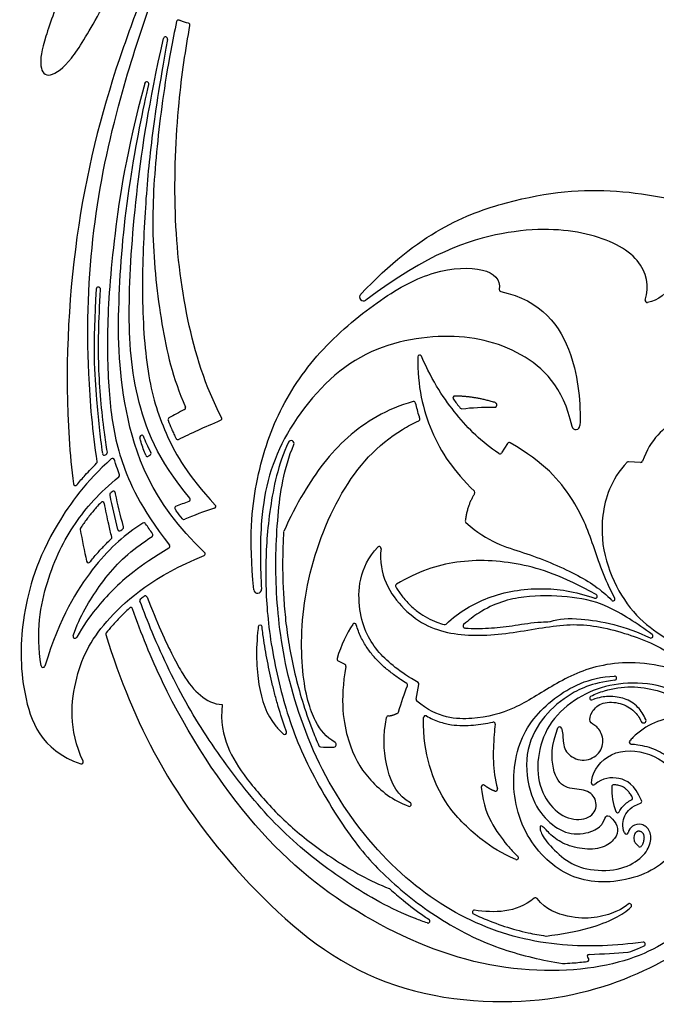
# Model space of a CAD drawing. Units: millimetres. Extents: x -100 to 100, y -104 to 91.
# Drawn here: x 0 to 11, y -89 to -73 of the extents above; entities that cross this region are included whole.
import ezdxf

# ---------------------------------------------------------------- set-up
doc = ezdxf.new("R2010")
doc.units = ezdxf.units.MM
doc.header["$MEASUREMENT"] = 0
doc.layers.add('Layer 03', color=5, linetype='Continuous')

msp = doc.modelspace()

# ---------------------------------------------------------------- linework, layer by layer
at = {"layer": 'Layer 03'}
for p, q in [((8.463, -80.123), (8.363, -80.282)), ((10.681, -80.442), (10.482, -80.428)), ((5.633, -83.75), (5.745, -83.808)), ((6.935, -84.39), (6.983, -84.147)), ((5.549, -85.188), (5.565, -85.188)), ((6.758, -86.153), (6.811, -86.175)), ((6.841, -86.118), (6.771, -86.072))]:
    msp.add_line(p, q, dxfattribs=at)
for centre, radius, start, end in [((2.969, -73.093), 0.0323, 68.0316, 167.9484), ((3.129, -73.145), 0.0323, 349.7365, 76.37), ((2.752, -73.378), 0.0356, 349.6527, 167.4757), ((2.439, -74.126), 0.0356, 346.9837, 164.9544), ((1.632, -77.551), 0.0356, 356.847, 176.2438), ((6.058, -77.681), 0.0648, 136.4621, 306.8022), ((8.356, -77.559), 0.0323, 171.6098, 258.3689), ((10.792, -77.74), 0.0323, 163.33, 279.8306), ((6.996, -78.68), 0.0323, 23.2129, 178.8337), ((6.896, -79.457), 0.0323, 12.8755, 105.5132), ((7.583, -79.365), 0.0323, 89.0565, 216.0894), ((3.054, -79.53), 0.0323, 297.2684, 23.2411), ((7.697, -79.513), 0.0323, 218.6903, 277.1807), ((2.826, -79.727), 0.0323, 119.6442, 201.27), ((3.661, -79.708), 0.0323, 292.362, 27.886), ((6.967, -79.715), 0.0323, 294.3983, 17.8422), ((2.359, -80.005), 0.02, 22.3955, 124.6972), ((9.603, -79.824), 0.0671, 192.111, 358.5058), ((2.356, -80.022), 0.0323, 124.8253, 196.4398), ((2.957, -80.028), 0.0323, 205.6208, 296.838), ((4.85, -80.124), 0.0485, 336.9162, 154.7058), ((8.49, -80.14), 0.0323, 60.0641, 147.825), ((1.731, -80.29), 0.0323, 188.2201, 312.0146), ((1.751, -80.272), 0.0323, 311.489, 9.2295), ((1.868, -80.406), 0.145, 131.489, 131.7174), ((2.479, -80.293), 0.0323, 301.4397, 27.2631), ((8.336, -80.265), 0.0323, 236.0191, 327.825), ((1.58, -80.432), 0.0323, 314.4793, 8.3647), ((1.868, -80.406), 0.0323, 17.4317, 131.7174), ((2.452, -80.31), 0.0323, 200.7991, 301.7482), ((10.479, -80.46), 0.0323, 86.0515, 137.0952), ((10.684, -80.409), 0.0323, 266.0515, 340.5216), ((1.247, -80.795), 0.0323, 186.9938, 320.6044), ((1.956, -80.658), 0.0323, 308.5058, 21.1295), ((1.853, -80.979), 0.0323, 132.6105, 191.7154), ((1.882, -80.953), 0.0323, 12.4426, 131.9861), ((7.885, -80.944), 0.0323, 326.8551, 45.3452), ((1.7, -81.129), 0.0323, 11.2119, 136.367), ((3.135, -81.057), 0.0323, 289.5215, 40.3633), ((2.94, -81.201), 0.0323, 112.6893, 216.3209), ((3.56, -81.174), 0.0323, 287.4549, 42.7184), ((2.394, -81.481), 0.0323, 33.6883, 121.8595), ((3.062, -81.359), 0.0323, 219.0495, 293.5705), ((7.789, -81.421), 0.0323, 173.8343, 228.2646), ((1.362, -81.553), 0.0323, 145.9985, 190.1644), ((1.986, -81.552), 0.0323, 194.3556, 308.8261), ((2.021, -81.524), 0.0323, 307.933, 15.1934), ((4.757, -81.608), 0.0323, 156.6701, 176.4022), ((1.824, -81.692), 0.0323, 313.0214, 13.5282), ((2.511, -81.65), 0.0323, 302.3519, 35.3961), ((2.794, -81.842), 0.0323, 301.0659, 37.5131), ((3.384, -81.964), 0.0323, 292.4173, 46.7654), ((6.317, -81.873), 0.0323, 352.9913, 137.274), ((1.467, -82.081), 0.0323, 192.326, 321.1645), ((4.291, -82.558), 0.0647, 185.4598, 3.8728), ((6.625, -82.5), 0.0323, 121.1524, 209.979), ((2.357, -82.741), 0.0323, 127.8621, 200.2764), ((2.414, -82.698), 0.0323, 21.3614, 126.6839), ((9.926, -82.674), 0.0323, 250.776, 61.1396), ((10.223, -82.718), 0.0323, 223.4689, 28.4579), ((2.173, -82.894), 0.0323, 19.0442, 132.0126), ((9.167, -83.063), 0.0323, 274.5122, 287.9404), ((4.332, -83.187), 0.0323, 6.7779, 173.389), ((5.906, -83.158), 0.0323, 16.5214, 146.3584), ((7.413, -83.114), 0.0323, 254.6039, 313.3771), ((7.75, -83.17), 0.0323, 131.6171, 265.5517), ((1.242, -83.341), 0.0323, 160.8653, 329.9832), ((1.788, -83.304), 0.0323, 141.7493, 197.1519), ((10.857, -83.337), 0.0323, 244.326, 53.2917), ((5.648, -83.721), 0.0323, 163.6405, 242.8055), ((0.71, -83.829), 0.0323, 189.4817, 343.3467), ((5.731, -83.837), 0.0323, 350.0378, 62.8055), ((10.249, -84.039), 0.0336, 276.6521, 92.4754), ((6.761, -84.156), 0.0323, 339.0356, 57.5831), ((6.952, -84.141), 0.0323, 348.6567, 59.0617), ((6.966, -84.396), 0.0323, 168.6567, 230.6162), ((9.865, -84.37), 0.0323, 118.3176, 290.5849), ((6.473, -84.7), 0.0323, 91.2246, 168.9279), ((6.611, -84.596), 0.0323, 294.6901, 343.0643), ((7.092, -84.698), 0.0323, 60.6825, 177.9934), ((10.731, -84.745), 0.0418, 204.9779, 24.1058), ((8.223, -84.803), 0.0323, 353.8204, 102.7572), ((9.333, -84.882), 0.0323, 18.4602, 157.4179), ((4.744, -84.946), 0.0323, 230.1785, 20.1919), ((5.343, -85.154), 0.0323, 203.5828, 266.5685), ((5.563, -85.147), 0.0404, 272.2953, 56.0259), ((10.526, -85.106), 0.0323, 139.2403, 268.2016), ((1.349, -85.438), 0.0323, 251.0381, 25.4313), ((8.056, -85.853), 0.0323, 52.0591, 185.676), ((8.261, -85.891), 0.0323, 252.0924, 14.2705), ((9.897, -85.789), 0.0323, 183.5152, 311.7666), ((10.233, -85.848), 0.0323, 86.9627, 178.2712), ((10.515, -86.04), 0.0323, 297.9574, 30.0386), ((6.823, -86.145), 0.0323, 248.1986, 56.669), ((10.67, -86.095), 0.0323, 290.4034, 24.5295), ((10.298, -86.251), 0.0323, 199.2689, 332.4836), ((10.443, -86.608), 0.0323, 203.41, 344.2843), ((10.615, -86.761), 0.0323, 187.8458, 222.393), ((10.672, -86.822), 0.0323, 223.384, 330.6253), ((8.611, -87.035), 0.0323, 246.2553, 48.5249), ((6.473, -87.579), 0.0323, 48.5098, 67.8825), ((8.928, -87.736), 0.0323, 37.311, 129.4482), ((10.496, -87.834), 0.0356, 314.2254, 131.2612), ((7.907, -87.943), 0.0323, 82.4727, 244.631), ((7.133, -88.091), 0.0323, 251.4247, 55.9346), ((9.103, -88.308), 0.0323, 261.3747, 276.2267), ((10.729, -88.475), 0.0323, 294.4812, 97.4983), ((9.824, -88.679), 0.0323, 91.9018, 236.6241), ((10.465, -88.58), 0.0323, 274.3183, 288.7296), ((9.383, -88.767), 0.0323, 260.6206, 272.4466), ((9.788, -88.733), 0.0323, 277.4278, 56.6241)]:
    msp.add_arc(centre, radius, start, end, dxfattribs=at)
for points, knots in [([(0.925, -51.671), (0.925, -53.834), (0.916, -56.775), (0.89, -59.757), (0.799, -61.555), (0.806, -63.657), (1.256, -64.403), (1.436, -64.802), (1.359, -65.252), (1.293, -65.949), (1.385, -66.445), (1.309, -66.958), (1.183, -68.132), (1.234, -68.998), (1.267, -70.533), (1.225, -71.566), (1.063, -72.492), (0.71, -73.408), (0.634, -73.87), (0.794, -74.055), (1.181, -73.761), (1.531, -73.161), (1.927, -72.443), (2.082, -72.153)], [1314.773096, 1314.773096, 1314.773096, 1314.773096, 1320.856402, 1327.045912, 1333.235421, 1339.424931, 1345.614441, 1351.803951, 1357.99346, 1364.18297, 1370.37248, 1376.561989, 1382.751499, 1388.941009, 1395.130519, 1401.320028, 1407.509538, 1413.699048, 1419.888558, 1426.078067, 1432.267577, 1438.457087, 1442.225735, 1442.225735, 1442.225735, 1442.225735]), ([(2.368, -72.656), (2.237, -72.992), (1.768, -74.258), (1.178, -76.575), (1.059, -79.236), (1.185, -80.552), (1.215, -80.799)], [202.334999, 202.334999, 202.334999, 202.334999, 206.470741, 217.095379, 227.720017, 230.24362, 230.24362, 230.24362, 230.24362]), ([(1.612, -80.427), (1.539, -79.929), (1.418, -78.611), (1.495, -76.532), (1.923, -74.541), (2.324, -73.296), (2.51, -72.767)], [171.092933, 171.092933, 171.092933, 171.092933, 176.395286, 185.358769, 194.322253, 200.96882, 200.96882, 200.96882, 200.96882]), ([(2.937, -73.087), (2.902, -73.252), (2.749, -74.018), (2.594, -75.187), (2.5, -76.62), (2.668, -78.154), (2.873, -79.027), (3.084, -79.517)], [304.611482, 304.611482, 304.611482, 304.611482, 307.556161, 318.620071, 329.683981, 340.747892, 351.60748, 351.60748, 351.60748, 351.60748]), ([(3.137, -73.114), (3.09, -73.102), (3.038, -73.086), (2.987, -73.066), (2.981, -73.063)], [303.249409, 303.249409, 303.249409, 303.249409, 304.132178, 304.262706, 304.262706, 304.262706, 304.262706]), ([(3.69, -79.693), (3.414, -79.171), (3.074, -78.053), (2.869, -76.305), (2.947, -74.481), (3.089, -73.547), (3.161, -73.151)], [260.316409, 260.316409, 260.316409, 260.316409, 271.297935, 282.500443, 293.702952, 302.947001, 302.947001, 302.947001, 302.947001]), ([(3.16, -81.036), (2.62, -80.401), (2.195, -79.304), (2.113, -77.83), (2.245, -75.971), (2.473, -74.471), (2.717, -73.371)], [276.716982, 276.716982, 276.716982, 276.716982, 289.456222, 302.434665, 315.413107, 327.215518, 327.215518, 327.215518, 327.215518]), ([(2.787, -73.385), (2.643, -74.174), (2.501, -75.136), (2.405, -76.212), (2.343, -77.694), (2.44, -79.066), (2.741, -79.993), (3.117, -80.647), (3.583, -81.152)], [327.898309, 327.898309, 327.898309, 327.898309, 335.695542, 344.417375, 353.139207, 361.86104, 370.582872, 379.095402, 379.095402, 379.095402, 379.095402]), ([(2.405, -74.117), (2.096, -75.266), (1.863, -76.833), (1.76, -78.282), (1.811, -79.496), (1.967, -80.384), (2.325, -81.178), (2.82, -81.823)], [758.618261, 758.618261, 758.618261, 758.618261, 768.11399, 778.542365, 788.97074, 799.399115, 809.675763, 809.675763, 809.675763, 809.675763]), ([(3.406, -81.94), (2.507, -81.095), (1.964, -79.462), (1.952, -77.664), (2.106, -75.895), (2.386, -74.516), (2.474, -74.134)], [706.868441, 706.868441, 706.868441, 706.868441, 719.973924, 733.257017, 746.540111, 757.934903, 757.934903, 757.934903, 757.934903]), ([(6.011, -77.636), (6.999, -76.596), (8.576, -75.97), (10.307, -75.826), (11.905, -76.216), (13.314, -76.424), (14.656, -76.147), (15.498, -75.67), (15.783, -75.447)], [434.518781, 434.518781, 434.518781, 434.518781, 445.58247, 457.061055, 468.539641, 480.018227, 491.496812, 501.171449, 501.171449, 501.171449, 501.171449]), ([(10.761, -77.731), (10.829, -77.504), (10.742, -77.009), (9.848, -76.57), (8.511, -76.493), (7.14, -76.952), (6.096, -77.733)], [396.380158, 396.380158, 396.380158, 396.380158, 405.258651, 414.757148, 424.255644, 433.326528, 433.326528, 433.326528, 433.326528]), ([(4.227, -82.564), (4.141, -81.668), (4.25, -80.686), (4.615, -79.558), (5.336, -78.517), (6.372, -77.673), (7.233, -77.211), (8.12, -77.164), (8.348, -77.39), (8.324, -77.554)], [316.814292, 316.814292, 316.814292, 316.814292, 323.41611, 330.925838, 338.435567, 345.945295, 353.455024, 360.964752, 368.048342, 368.048342, 368.048342, 368.048342]), ([(1.596, -77.549), (1.534, -78.502), (1.591, -79.343), (1.656, -79.994), (1.699, -80.294)], [89.542453, 89.542453, 89.542453, 89.542453, 97.946926, 104.436322, 104.436322, 104.436322, 104.436322]), ([(1.782, -80.267), (1.765, -80.159), (1.698, -79.705), (1.618, -78.836), (1.637, -78.109), (1.667, -77.553)], [75.3796, 75.3796, 75.3796, 75.3796, 77.24197, 83.101147, 88.853619, 88.853619, 88.853619, 88.853619]), ([(8.35, -77.591), (9.025, -77.73), (9.615, -78.534), (9.68, -79.463), (9.67, -79.826)], [368.351189, 368.351189, 368.351189, 368.351189, 378.368781, 386.837789, 386.837789, 386.837789, 386.837789]), ([(9.538, -79.839), (9.396, -79.178), (8.691, -78.508), (7.449, -78.242), (5.852, -78.557), (4.649, -79.964), (4.314, -81.196), (4.333, -82.215), (4.356, -82.554)], [388.043253, 388.043253, 388.043253, 388.043253, 397.505261, 407.560883, 417.616504, 427.672125, 437.727747, 444.914965, 444.914965, 444.914965, 444.914965]), ([(8.317, -80.292), (8.022, -80.092), (7.625, -79.703), (7.213, -79.106), (7.025, -78.668)], [259.896182, 259.896182, 259.896182, 259.896182, 266.786964, 273.248235, 273.248235, 273.248235, 273.248235]), ([(6.963, -78.68), (6.954, -79.163), (7.158, -80.012), (7.561, -80.578), (7.908, -80.921)], [273.791454, 273.791454, 273.791454, 273.791454, 281.46606, 289.757766, 289.757766, 289.757766, 289.757766]), ([(6.887, -79.425), (6.445, -79.548), (5.732, -79.976), (5.118, -80.799), (4.824, -81.369), (4.727, -81.595)], [108.190215, 108.190215, 108.190215, 108.190215, 115.402465, 122.6592, 127.096343, 127.096343, 127.096343, 127.096343]), ([(6.998, -79.705), (6.995, -79.696), (6.968, -79.612), (6.945, -79.526), (6.928, -79.449)], [195.713306, 195.713306, 195.713306, 195.713306, 195.886002, 197.35189, 197.35189, 197.35189, 197.35189]), ([(13.477, -80.06), (13.31, -79.878), (12.844, -79.541), (12.036, -79.453), (11.297, -79.657), (10.844, -80.052), (10.714, -80.42)], [349.814882, 349.814882, 349.814882, 349.814882, 354.528224, 360.016773, 365.505321, 370.88205, 370.88205, 370.88205, 370.88205]), ([(2.796, -79.738), (2.814, -79.784), (2.843, -79.855), (2.884, -79.949), (2.91, -80.004), (2.925, -80.036), (2.928, -80.042)], [353.099179, 353.099179, 353.099179, 353.099179, 354.013698, 354.509422, 355.010903, 355.148651, 355.148651, 355.148651, 355.148651]), ([(5.586, -85.114), (5.431, -85.009), (5.248, -84.837), (4.998, -84.035), (5.024, -82.512), (5.64, -80.855), (6.35, -80.077), (6.884, -79.788), (6.98, -79.744)], [151.650543, 151.650543, 151.650543, 151.650543, 159.901401, 168.353099, 176.804798, 185.256496, 193.708194, 195.422032, 195.422032, 195.422032, 195.422032]), ([(2.422, -80.321), (2.395, -80.249), (2.361, -80.152), (2.332, -80.055), (2.325, -80.032)], [4.564733, 4.564733, 4.564733, 4.564733, 6.007767, 6.456273, 6.456273, 6.456273, 6.456273]), ([(2.378, -79.997), (2.396, -80.041), (2.437, -80.136), (2.482, -80.229), (2.508, -80.279)], [6.972982, 6.972982, 6.972982, 6.972982, 7.847956, 8.890022, 8.890022, 8.890022, 8.890022]), ([(4.807, -80.103), (4.629, -80.478), (4.465, -81.303), (4.412, -82.187), (4.447, -83.151), (4.677, -84.354), (5.065, -85.444), (5.815, -86.692), (6.421, -87.378), (7.368, -88.122), (8.355, -88.59), (9.042, -88.743), (9.378, -88.799)], [475.811548, 475.811548, 475.811548, 475.811548, 481.78435, 488.662033, 495.539716, 502.417399, 509.295083, 516.172766, 523.050449, 529.928132, 536.805816, 543.189064, 543.189064, 543.189064, 543.189064]), ([(10.725, -88.443), (10.271, -88.503), (9.312, -88.551), (7.921, -88.205), (6.579, -87.321), (5.397, -85.817), (4.748, -84.041), (4.574, -82.575), (4.601, -81.417), (4.724, -80.544), (4.895, -80.143)], [392.582143, 392.582143, 392.582143, 392.582143, 402.01578, 412.614632, 423.213483, 433.812335, 444.411186, 455.010038, 465.608889, 474.881381, 474.881381, 474.881381, 474.881381]), ([(10.251, -82.702), (10.075, -82.378), (9.881, -81.771), (9.61, -81.066), (9.075, -80.439), (8.507, -80.112)], [237.891084, 237.891084, 237.891084, 237.891084, 244.227013, 251.22043, 258.105643, 258.105643, 258.105643, 258.105643]), ([(1.847, -80.381), (1.431, -80.752), (0.681, -81.78), (0.33, -83.023), (0.314, -84.237), (0.67, -85.24), (1.338, -85.469)], [887.224306, 887.224306, 887.224306, 887.224306, 894.073091, 906.183879, 918.294667, 929.986786, 929.986786, 929.986786, 929.986786]), ([(1.272, -80.816), (1.318, -80.76), (1.424, -80.637), (1.538, -80.519), (1.603, -80.455)], [230.710009, 230.710009, 230.710009, 230.710009, 232.048, 233.738116, 233.738116, 233.738116, 233.738116]), ([(1.986, -80.646), (1.982, -80.635), (1.961, -80.579), (1.931, -80.496), (1.908, -80.423), (1.899, -80.396)], [885.187168, 885.187168, 885.187168, 885.187168, 885.403489, 886.306087, 886.825373, 886.825373, 886.825373, 886.825373]), ([(10.456, -80.438), (10.183, -80.732), (9.992, -81.356), (10.072, -82.09), (10.39, -82.766), (10.834, -83.222), (11.318, -83.488), (11.837, -83.877), (12.268, -84.397), (12.429, -84.788)], [270.526062, 270.526062, 270.526062, 270.526062, 275.523254, 280.584565, 285.645877, 290.707189, 295.7685, 300.829812, 305.384116, 305.384116, 305.384116, 305.384116]), ([(0.678, -83.834), (0.583, -83.265), (0.759, -82.325), (1.207, -81.45), (1.642, -80.949), (1.976, -80.683)], [859.292098, 859.292098, 859.292098, 859.292098, 867.54841, 876.441174, 884.933663, 884.933663, 884.933663, 884.933663]), ([(2.052, -81.515), (2.001, -81.325), (1.955, -81.136), (1.915, -80.952), (1.913, -80.946)], [1.192608, 1.192608, 1.192608, 1.192608, 4.186218, 4.290351, 4.290351, 4.290351, 4.290351]), ([(1.677, -81.107), (1.65, -81.135), (1.582, -81.209), (1.48, -81.331), (1.395, -81.447), (1.348, -81.515), (1.335, -81.535)], [16.235849, 16.235849, 16.235849, 16.235849, 16.968314, 18.090172, 19.184505, 19.629172, 19.629172, 19.629172, 19.629172]), ([(1.855, -81.685), (1.838, -81.614), (1.794, -81.426), (1.755, -81.239), (1.732, -81.123)], [13.851595, 13.851595, 13.851595, 13.851595, 14.58608, 15.798975, 15.798975, 15.798975, 15.798975]), ([(2.377, -81.453), (2.353, -81.468), (2.056, -81.658), (1.577, -82.089), (0.987, -83.016), (0.741, -83.838)], [841.787431, 841.787431, 841.787431, 841.787431, 842.512174, 850.837199, 858.755007, 858.755007, 858.755007, 858.755007]), ([(7.768, -81.445), (8.138, -81.775), (8.723, -81.921), (9.609, -82.283), (10.031, -82.562), (10.199, -82.74)], [219.985836, 219.985836, 219.985836, 219.985836, 225.902982, 231.885558, 237.315164, 237.315164, 237.315164, 237.315164]), ([(2.006, -81.577), (2.009, -81.575), (2.02, -81.566), (2.032, -81.556), (2.041, -81.549)], [9.1283873, 9.1283873, 9.1283873, 9.1283873, 9.1932096, 9.4067609, 9.4067609, 9.4067609, 9.4067609]), ([(4.724, -81.606), (4.723, -81.624), (4.715, -81.76), (4.706, -82.014), (4.708, -82.373), (4.726, -82.744), (4.761, -83.133), (4.821, -83.544), (4.91, -83.977), (5.034, -84.43), (5.172, -84.83), (5.273, -85.076), (5.313, -85.167)], [127.165221, 127.165221, 127.165221, 127.165221, 127.510406, 129.68702, 131.882649, 134.165828, 136.577369, 139.135378, 141.862233, 144.777746, 147.846745, 149.707593, 149.707593, 149.707593, 149.707593]), ([(1.211, -83.33), (1.325, -83.002), (1.7, -82.39), (2.072, -81.986), (2.457, -81.723), (2.528, -81.677)], [824.682461, 824.682461, 824.682461, 824.682461, 830.665391, 838.301113, 839.889474, 839.889474, 839.889474, 839.889474]), ([(1.492, -82.101), (1.501, -82.09), (1.55, -82.03), (1.64, -81.925), (1.75, -81.808), (1.819, -81.741), (1.846, -81.716)], [22.166171, 22.166171, 22.166171, 22.166171, 22.42705, 23.617848, 24.727865, 25.405702, 25.405702, 25.405702, 25.405702]), ([(2.811, -81.87), (2.294, -82.181), (1.917, -82.504), (1.49, -82.976), (1.27, -83.357)], [810.012428, 810.012428, 810.012428, 810.012428, 817.643125, 824.092128, 824.092128, 824.092128, 824.092128]), ([(6.968, -84.113), (6.664, -83.931), (6.283, -83.64), (5.93, -83.015), (5.979, -82.191), (6.294, -81.851)], [250.347088, 250.347088, 250.347088, 250.347088, 256.444933, 262.672548, 268.482882, 268.482882, 268.482882, 268.482882]), ([(6.35, -81.877), (6.297, -82.301), (6.727, -83.02), (7.539, -83.366), (8.566, -83.301), (9.528, -83.085), (10.329, -83.235), (10.994, -83.496), (11.304, -83.706)], [268.986523, 268.986523, 268.986523, 268.986523, 275.194278, 281.87518, 288.556083, 295.236986, 301.917888, 307.571703, 307.571703, 307.571703, 307.571703]), ([(1.378, -85.425), (1.129, -84.902), (1.221, -83.91), (1.684, -83.084), (2.558, -82.339), (3.396, -81.994)], [677.583153, 677.583153, 677.583153, 677.583153, 686.999157, 696.823056, 706.469291, 706.469291, 706.469291, 706.469291]), ([(9.942, -82.645), (9.372, -82.331), (8.651, -82.09), (7.614, -82.041), (6.961, -82.259), (6.608, -82.472)], [181.802175, 181.802175, 181.802175, 181.802175, 189.756548, 198.069064, 206.086926, 206.086926, 206.086926, 206.086926]), ([(6.597, -82.516), (6.627, -82.568), (6.698, -82.674), (6.826, -82.816), (6.97, -82.94), (7.122, -83.037), (7.268, -83.103), (7.363, -83.134), (7.405, -83.145)], [155.120391, 155.120391, 155.120391, 155.120391, 156.232507, 157.485784, 158.654433, 159.754626, 160.82176, 161.616089, 161.616089, 161.616089, 161.616089]), ([(7.436, -83.137), (7.655, -82.931), (8.157, -82.638), (8.975, -82.502), (9.579, -82.587), (9.916, -82.704)], [161.821246, 161.821246, 161.821246, 161.821246, 168.011186, 175.101884, 181.207494, 181.207494, 181.207494, 181.207494]), ([(7.123, -88.122), (7.055, -88.099), (6.552, -87.918), (5.795, -87.481), (4.727, -86.674), (3.848, -85.625), (3.107, -84.529), (2.633, -83.54), (2.392, -82.928), (2.327, -82.752)], [349.675281, 349.675281, 349.675281, 349.675281, 350.965749, 359.463674, 367.961598, 376.459523, 384.957448, 393.455373, 396.812707, 396.812707, 396.812707, 396.812707]), ([(2.444, -82.686), (2.523, -82.887), (2.762, -83.462), (3.056, -84.023), (3.315, -84.343), (3.565, -84.478), (3.698, -84.478)], [293.276167, 293.276167, 293.276167, 293.276167, 296.229663, 302.088839, 307.948015, 313.807191, 313.807191, 313.807191, 313.807191]), ([(10.876, -83.311), (10.628, -83.126), (10.064, -82.764), (9.477, -82.674), (8.737, -82.645), (8.158, -82.811), (7.811, -83.072), (7.728, -83.146)], [125.46235, 125.46235, 125.46235, 125.46235, 130.25603, 135.553852, 140.851673, 146.149495, 147.897023, 147.897023, 147.897023, 147.897023]), ([(2.152, -82.87), (2.121, -82.898), (2.044, -82.97), (1.948, -83.069), (1.849, -83.179), (1.795, -83.244), (1.763, -83.284)], [407.792836, 407.792836, 407.792836, 407.792836, 408.557087, 409.744514, 410.362644, 411.306831, 411.306831, 411.306831, 411.306831]), ([(12.146, -87.355), (12.123, -87.4), (11.944, -87.728), (11.418, -88.304), (10.272, -88.917), (8.175, -88.979), (6.026, -88.097), (4.229, -86.674), (2.866, -84.579), (2.344, -83.29), (2.204, -82.884)], [348.054548, 348.054548, 348.054548, 348.054548, 349.478039, 358.441522, 367.405005, 376.368487, 385.33197, 394.295453, 403.258935, 407.398502, 407.398502, 407.398502, 407.398502]), ([(7.747, -83.202), (7.766, -83.204), (7.849, -83.209), (7.998, -83.212), (8.193, -83.203), (8.39, -83.184), (8.661, -83.148), (8.906, -83.104), (9.124, -83.098), (9.169, -83.095)], [106.572039, 106.572039, 106.572039, 106.572039, 106.932657, 108.116877, 109.325834, 110.553713, 111.793635, 114.39382, 115.176054, 115.176054, 115.176054, 115.176054]), ([(9.177, -83.093), (9.317, -83.048), (9.732, -83.018), (10.436, -83.171), (10.843, -83.366)], [115.222927, 115.222927, 115.222927, 115.222927, 119.03757, 124.872549, 124.872549, 124.872549, 124.872549]), ([(4.3, -83.183), (4.299, -83.192), (4.257, -83.565), (4.28, -84.187), (4.45, -84.693), (4.674, -84.93), (4.723, -84.971)], [38.150247, 38.150247, 38.150247, 38.150247, 38.329136, 45.58587, 52.842605, 54.515202, 54.515202, 54.515202, 54.515202]), ([(4.774, -84.935), (4.77, -84.924), (4.719, -84.784), (4.652, -84.577), (4.578, -84.31), (4.512, -84.042), (4.442, -83.709), (4.391, -83.399), (4.369, -83.225), (4.364, -83.183)], [55.038847, 55.038847, 55.038847, 55.038847, 55.247344, 57.808969, 59.087994, 60.373941, 62.932265, 65.406364, 66.192037, 66.192037, 66.192037, 66.192037]), ([(6.778, -84.128), (6.744, -84.107), (6.656, -84.05), (6.517, -83.95), (6.368, -83.825), (6.232, -83.686), (6.111, -83.531), (6.008, -83.352), (5.958, -83.219), (5.937, -83.149)], [154.293175, 154.293175, 154.293175, 154.293175, 155.038228, 156.240941, 157.47184, 158.640534, 159.845143, 161.111846, 162.464936, 162.464936, 162.464936, 162.464936]), ([(1.758, -83.313), (1.991, -84.069), (2.589, -85.526), (4.063, -87.517), (6.153, -89.294), (8.982, -89.572), (10.952, -88.915), (11.995, -88.151), (12.343, -87.523), (12.428, -87.325)], [411.500222, 411.500222, 411.500222, 411.500222, 420.844944, 431.469581, 442.094219, 452.718857, 463.343495, 473.968133, 478.728242, 478.728242, 478.728242, 478.728242]), ([(11.268, -83.902), (11.262, -83.9), (10.777, -83.758), (9.986, -83.763), (9.223, -84.142), (8.574, -84.577), (7.91, -84.743), (7.306, -84.717), (6.946, -84.421)], [219.33148, 219.33148, 219.33148, 219.33148, 219.414679, 225.218383, 231.022088, 236.825792, 242.629496, 248.354137, 248.354137, 248.354137, 248.354137]), ([(5.762, -83.842), (5.66, -84.424), (5.787, -85.164), (6.098, -85.716), (6.514, -86.056), (6.758, -86.153)], [167.069523, 167.069523, 167.069523, 167.069523, 172.764493, 178.535605, 184.306717, 184.306717, 184.306717, 184.306717]), ([(9.865, -85.791), (9.856, -85.647), (10.108, -85.243), (10.765, -85.219), (11.367, -85.608), (11.526, -86.413), (11.14, -87.23), (10.002, -87.548), (9.116, -87.207), (8.507, -86.254), (8.577, -85.063), (9.173, -84.357), (9.812, -84.024), (10.248, -84.005)], [353.334774, 353.334774, 353.334774, 353.334774, 358.574139, 364.619061, 370.663983, 376.708904, 382.753826, 388.798748, 394.84367, 400.888591, 406.933513, 412.978435, 418.719402, 418.719402, 418.719402, 418.719402]), ([(10.253, -84.072), (9.86, -84.118), (9.416, -84.338), (9.024, -84.701), (8.722, -85.282), (8.831, -86.048), (9.121, -86.432), (9.463, -86.666), (9.891, -86.618), (10.074, -86.458), (10.103, -86.297), (10.215, -86.373), (10.325, -86.546), (10.269, -86.716), (10.066, -86.886), (9.704, -86.903), (9.367, -86.8), (9.149, -86.63), (9.019, -86.463), (8.987, -86.551), (9.082, -86.748), (9.397, -87.069), (9.749, -87.246), (10.324, -87.263), (10.705, -87.049), (10.858, -86.819), (10.86, -86.574), (10.696, -86.456), (10.557, -86.483), (10.488, -86.566), (10.474, -86.617)], [419.357345, 419.357345, 419.357345, 419.357345, 421.466992, 423.691448, 425.915905, 428.140361, 430.364818, 432.589274, 434.813731, 437.038188, 439.262644, 441.487101, 443.711557, 445.936014, 448.16047, 450.384927, 452.609383, 454.83384, 457.058297, 459.282753, 461.50721, 463.731666, 465.956123, 468.180579, 470.405036, 472.629492, 474.853949, 477.078406, 479.302862, 480.777549, 480.777549, 480.777549, 480.777549]), ([(11.48, -84.43), (11.241, -84.216), (10.768, -84.096), (10.146, -84.133), (9.634, -84.343), (9.156, -84.742), (8.952, -85.296), (8.961, -85.844), (9.238, -86.279), (9.621, -86.445), (9.942, -86.32), (9.958, -86.037), (9.756, -85.878), (9.404, -85.898), (9.198, -85.627), (9.188, -85.147), (9.303, -84.87)], [254.591883, 254.591883, 254.591883, 254.591883, 257.603636, 260.796147, 263.988658, 267.181168, 270.373679, 273.56619, 276.758701, 279.951212, 283.143723, 286.336234, 289.528745, 292.721256, 295.913767, 298.88639, 298.88639, 298.88639, 298.88639]), ([(9.85, -84.342), (9.926, -84.301), (10.163, -84.215), (10.525, -84.165), (10.947, -84.224), (11.217, -84.339), (11.413, -84.507)], [242.754756, 242.754756, 242.754756, 242.754756, 244.293092, 247.496369, 250.699646, 253.604668, 253.604668, 253.604668, 253.604668]), ([(10.769, -84.728), (10.734, -84.649), (10.618, -84.477), (10.42, -84.373), (10.201, -84.332), (9.99, -84.358), (9.877, -84.4)], [234.506424, 234.506424, 234.506424, 234.506424, 236.106078, 238.422857, 240.739637, 242.153429, 242.153429, 242.153429, 242.153429]), ([(3.698, -84.478), (3.668, -84.765), (3.765, -85.208), (4.08, -85.699), (4.619, -86.324), (5.192, -86.817), (5.895, -87.282), (6.328, -87.485), (6.485, -87.549)], [313.807191, 313.807191, 313.807191, 313.807191, 319.216191, 324.62519, 330.034189, 335.443188, 340.852188, 343.889674, 343.889674, 343.889674, 343.889674]), ([(9.363, -84.872), (9.386, -84.94), (9.379, -85.121), (9.451, -85.334), (9.748, -85.447), (10.015, -85.31), (10.083, -85.044), (9.953, -84.822), (9.81, -84.788), (9.854, -84.593), (10.038, -84.425), (10.356, -84.442), (10.572, -84.567), (10.66, -84.692), (10.693, -84.763)], [299.371444, 299.371444, 299.371444, 299.371444, 300.617666, 302.281891, 303.946116, 305.610341, 307.274566, 308.938791, 310.603017, 312.267242, 313.931467, 315.595692, 317.259917, 318.501646, 318.501646, 318.501646, 318.501646]), ([(6.771, -86.072), (6.582, -85.947), (6.401, -85.484), (6.382, -84.995), (6.441, -84.694)], [185.899397, 185.899397, 185.899397, 185.899397, 190.657944, 195.277093, 195.277093, 195.277093, 195.277093]), ([(8.598, -87.065), (8.358, -86.96), (8.014, -86.748), (7.414, -86.178), (7.132, -85.5), (7.05, -85.017), (7.06, -84.701), (7.06, -84.697)], [34.184802, 34.184802, 34.184802, 34.184802, 38.598623, 43.896445, 49.194267, 54.492089, 54.560778, 54.560778, 54.560778, 54.560778]), ([(7.108, -84.67), (7.142, -84.689), (7.21, -84.724), (7.316, -84.766), (7.421, -84.796), (7.552, -84.822), (7.71, -84.833), (7.94, -84.82), (8.106, -84.796), (8.216, -84.771)], [54.97027, 54.97027, 54.97027, 54.97027, 55.686671, 56.406626, 57.083453, 57.720275, 58.900791, 60.031935, 62.018836, 62.018836, 62.018836, 62.018836]), ([(12.683, -86.194), (12.689, -85.945), (12.61, -85.393), (12.193, -84.855), (11.339, -84.584), (10.739, -84.826), (10.518, -85.066), (10.502, -85.085)], [108.289063, 108.289063, 108.289063, 108.289063, 115.305123, 125.929761, 136.554398, 147.179036, 148.052552, 148.052552, 148.052552, 148.052552]), ([(8.255, -84.806), (8.249, -84.864), (8.214, -85.242), (8.212, -85.568), (8.292, -85.883)], [62.399097, 62.399097, 62.399097, 62.399097, 63.472968, 69.475325, 69.475325, 69.475325, 69.475325]), ([(10.525, -85.139), (10.562, -85.14), (10.65, -85.148), (10.788, -85.178), (10.937, -85.231), (11.078, -85.305), (11.208, -85.401), (11.304, -85.499), (11.357, -85.569), (11.376, -85.597), (11.38, -85.602)], [85.276849, 85.276849, 85.276849, 85.276849, 85.953635, 86.920451, 87.893495, 88.876985, 89.873393, 90.887752, 91.404276, 91.512767, 91.512767, 91.512767, 91.512767]), ([(10.7, -86.081), (10.576, -85.811), (10.351, -85.674), (10.043, -85.701), (9.919, -85.813)], [346.358018, 346.358018, 346.358018, 346.358018, 349.731907, 352.887092, 352.887092, 352.887092, 352.887092]), ([(8.023, -85.856), (8.054, -86.167), (8.222, -86.532), (8.456, -86.829), (8.58, -86.965), (8.632, -87.011)], [71.654332, 71.654332, 71.654332, 71.654332, 74.640368, 77.873556, 79.831179, 79.831179, 79.831179, 79.831179]), ([(10.201, -85.847), (10.201, -85.849), (10.197, -85.992), (10.222, -86.132), (10.268, -86.262)], [35.138505, 35.138505, 35.138505, 35.138505, 35.174967, 40.311118, 40.311118, 40.311118, 40.311118]), ([(10.543, -86.023), (10.537, -86.012), (10.519, -85.982), (10.487, -85.938), (10.45, -85.897), (10.414, -85.868), (10.378, -85.847), (10.34, -85.833), (10.293, -85.822), (10.257, -85.817), (10.235, -85.816)], [32.396045, 32.396045, 32.396045, 32.396045, 32.633652, 33.055694, 33.392847, 33.668034, 33.911363, 34.152897, 34.415262, 34.819778, 34.819778, 34.819778, 34.819778]), ([(10.327, -86.266), (10.339, -86.242), (10.373, -86.188), (10.443, -86.12), (10.502, -86.083), (10.531, -86.068)], [30.2882, 30.2882, 30.2882, 30.2882, 30.784635, 31.468836, 32.074621, 32.074621, 32.074621, 32.074621]), ([(10.413, -86.621), (10.366, -86.511), (10.404, -86.297), (10.529, -86.182), (10.682, -86.125)], [481.269293, 481.269293, 481.269293, 481.269293, 483.338097, 485.776967, 485.776967, 485.776967, 485.776967]), ([(10.583, -86.765), (10.579, -86.735), (10.573, -86.693), (10.582, -86.647), (10.59, -86.629), (10.598, -86.616), (10.608, -86.606), (10.618, -86.598), (10.628, -86.592), (10.637, -86.589), (10.646, -86.587), (10.656, -86.587), (10.664, -86.589), (10.671, -86.591), (10.679, -86.594), (10.691, -86.599), (10.701, -86.607), (10.711, -86.615), (10.72, -86.624), (10.726, -86.635), (10.731, -86.644), (10.735, -86.655), (10.738, -86.673), (10.74, -86.696), (10.738, -86.723), (10.734, -86.752), (10.725, -86.783), (10.714, -86.812), (10.705, -86.83), (10.7, -86.838)], [-33.358274, -33.358274, -33.358274, -33.358274, -32.761059, -32.603813, -32.489858, -32.399754, -32.316068, -32.230764, -32.159943, -32.102226, -32.049541, -31.99318, -31.925061, -31.895712, -31.85303, -31.760696, -31.664582, -31.614847, -31.521766, -31.4314, -31.385499, -31.33341, -31.20769, -31.055938, -30.898647, -30.710508, -30.510584, -30.303814, -30.136129, -30.136129, -30.136129, -30.136129]), ([(6.495, -87.555), (6.568, -87.62), (6.756, -87.778), (6.977, -87.945), (7.124, -88.046), (7.151, -88.064)], [343.957298, 343.957298, 343.957298, 343.957298, 345.778939, 348.506105, 349.101033, 349.101033, 349.101033, 349.101033]), ([(10.473, -87.807), (10.403, -87.868), (10.256, -87.952), (9.913, -88.054), (9.508, -88.043), (9.099, -87.906), (8.954, -87.716)], [108.965506, 108.965506, 108.965506, 108.965506, 110.97231, 113.879348, 116.786386, 119.562716, 119.562716, 119.562716, 119.562716]), ([(9.106, -88.34), (9.368, -88.312), (10.008, -88.187), (10.392, -87.985), (10.521, -87.859)], [96.734744, 96.734744, 96.734744, 96.734744, 101.171649, 108.285737, 108.285737, 108.285737, 108.285737]), ([(7.893, -87.972), (7.937, -87.993), (8.107, -88.07), (8.409, -88.185), (8.769, -88.282), (9, -88.325), (9.098, -88.34)], [88.860892, 88.860892, 88.860892, 88.860892, 89.767547, 92.323481, 94.849054, 96.682901, 96.682901, 96.682901, 96.682901]), ([(10.475, -88.611), (10.531, -88.592), (10.621, -88.558), (10.709, -88.52), (10.743, -88.505)], [390.232778, 390.232778, 390.232778, 390.232778, 391.334289, 392.013106, 392.013106, 392.013106, 392.013106]), ([(9.385, -88.799), (9.437, -88.797), (9.573, -88.789), (9.709, -88.775), (9.792, -88.765)], [543.230345, 543.230345, 543.230345, 543.230345, 544.201783, 545.760295, 545.760295, 545.760295, 545.760295])]:
    msp.add_open_spline(points, degree=3, knots=knots, dxfattribs=at)
for points, degree in [([(11.347, -76.929), (11.397, -77.274), (11.151, -77.711), (10.798, -77.772)], 3), ([(7.557, -79.384), (7.594, -79.435), (7.633, -79.484), (7.672, -79.533)], 3), ([(3.069, -79.558), (2.979, -79.605), (2.893, -79.651), (2.81, -79.699)], 3), ([(7.701, -79.545), (7.864, -79.525), (8.043, -79.516), (8.242, -79.521)], 3), ([(2.972, -80.057), (3.176, -79.954), (3.408, -79.848), (3.673, -79.738)], 3), ([(2.337, -79.996), (2.341, -79.993), (2.344, -79.991), (2.348, -79.989)], 3), ([(1.753, -80.314), (1.759, -80.308), (1.765, -80.303), (1.772, -80.297)], 3), ([(2.496, -80.321), (2.487, -80.326), (2.478, -80.332), (2.469, -80.337)], 3), ([(1.86, -80.929), (1.85, -80.938), (1.841, -80.947), (1.831, -80.956)], 3), ([(7.912, -80.962), (7.785, -81.157), (7.757, -81.417)], 2), ([(1.821, -80.986), (1.86, -81.173), (1.904, -81.366), (1.954, -81.56)], 3), ([(2.927, -81.172), (3, -81.141), (3.073, -81.113), (3.146, -81.087)], 3), ([(2.933, -81.246), (2.926, -81.238), (2.92, -81.229), (2.914, -81.221)], 3), ([(3.037, -81.38), (3, -81.335), (2.966, -81.291), (2.933, -81.246)], 3), ([(3.569, -81.205), (3.387, -81.262), (3.223, -81.324), (3.075, -81.389)], 3), ([(2.537, -81.631), (2.498, -81.576), (2.459, -81.52), (2.421, -81.463)], 3), ([(1.33, -81.559), (1.362, -81.739), (1.397, -81.915), (1.435, -82.088)], 3), ([(2.337, -82.715), (2.356, -82.7), (2.375, -82.686), (2.394, -82.672)], 3), ([(5.879, -83.141), (5.774, -83.299), (5.683, -83.487), (5.617, -83.712)], 3), ([(6.642, -84.605), (6.692, -84.442), (6.741, -84.297), (6.791, -84.167)], 3), ([(6.472, -84.668), (6.535, -84.666), (6.624, -84.625)], 2), ([(5.341, -85.187), (5.405, -85.191), (5.474, -85.191), (5.549, -85.188)], 3), ([(8.251, -85.922), (8.158, -85.892), (8.075, -85.827)], 2), ([(10.649, -86.844), (10.629, -86.824), (10.61, -86.804), (10.591, -86.783)], 3), ([(8.908, -87.711), (8.602, -87.963), (8.237, -87.954), (7.911, -87.911)], 3), ([(9.823, -88.646), (10.06, -88.638), (10.274, -88.627), (10.467, -88.612)], 3)]:
    msp.add_open_spline(points, degree=degree, dxfattribs=at)
msp.add_rational_spline([(8.242, -79.521), (8.263, -79.522), (8.28, -79.508), (8.283, -79.487), (8.287, -79.466), (8.275, -79.448), (8.255, -79.442), (8.016, -79.368), (7.793, -79.336), (7.584, -79.333)], [1, 0.835754586815, 0.835754586815, 1, 0.835754586815, 0.835754586815, 1, 1, 1, 1], degree=3, knots=[-27.051765, -27.051765, -27.051765, -27.051765, -26.693151, -26.693151, -26.693151, -26.334538, -26.334538, -26.334538, -23.489175, -23.489175, -23.489175, -23.489175], dxfattribs=at)

doc.saveas('drawing.dxf')
